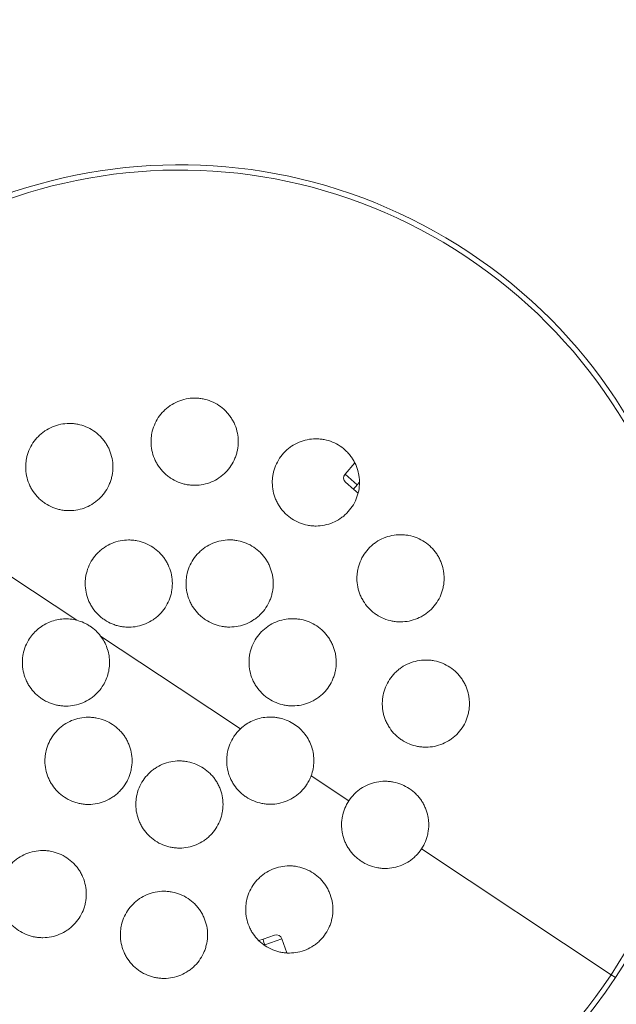
# Model space of a CAD drawing. Extents: x -1192 to 1267, y 743 to 2124.
# Drawn here: x 48 to 151, y 897 to 1067 of the extents above; entities that cross this region are included whole.
import ezdxf

# ---------------------------------------------------------------- set-up
doc = ezdxf.new("R2010")
doc.units = 0
doc.header["$LTSCALE"] = 5
doc.header["$PDMODE"] = 33
doc.header["$PDSIZE"] = 20
doc.layers.get('0').update_dxf_attribs({"linetype": 'CONTINUOUS'})
doc.layers.get('DEFPOINTS').update_dxf_attribs({"linetype": 'CONTINUOUS'})
doc.layers.add('LG_PROD', color=40, linetype='CONTINUOUS')
doc.styles.add('LG1', font='arial.ttf', dxfattribs={"height": 185})
doc.dimstyles.new('LG_DIM', dxfattribs={"dimtxt": 2.5, "dimasz": 2, "dimexe": 1.3, "dimexo": 1.5, "dimgap": 1, "dimtad": 1, "dimdec": 1, "dimrnd": 50, "dimdsep": 46, "dimtxsty": 'LG1', "dimcen": 0, "dimdle": 1.5, "dimclrd": 2, "dimclre": 2, "dimclrt": 6, "dimadec": 0, "dimazin": 0, "dimtfac": 0.7, "dimtmove": 0, "dimatfit": 3, "dimfxl": 1, "dimtvp": 1, "dimtolj": 1, "dimtzin": 0, "dimarcsym": 0})

# ---------------------------------------------------------------- blocks, each defined once
blk = doc.blocks.new('*D12')
at = {"color": 0, "lineweight": -2, "transparency": 16777216}
for p, q in [((-147.91, 959.57), (-140.63, 1399.98)), ((279.94, 952.49), (287.22, 1392.9)), ((-21.47, 1348), (166.41, 1344.89)), ((286.4, 1342.9), (569.07, 1338.22))]:
    blk.add_line(p, q, dxfattribs=at)
at = {"color": 0, "transparency": 16777216}
for points in [[(-21.14, 1367.99), (-21.8, 1328), (-141.45, 1349.98)], [(166.74, 1364.89), (166.08, 1324.89), (286.4, 1342.9)]]:
    blk.add_solid(points, dxfattribs=at)
at = {"layer": 'DEFPOINTS', "color": 0, "transparency": 16777216}
for p in [(286.4, 1342.9), (-147.93, 958.57), (279.92, 951.49)]:
    blk.add_point(p, dxfattribs=at)
at = {"color": 4, "transparency": 16777216, "insert": (826.85, 1338.22), "char_height": 185, "attachment_point": 5, "style": 'LG1'}
blk.add_mtext('\\A1;430', dxfattribs=at)

msp = doc.modelspace()

# ---------------------------------------------------------------- linework, layer by layer
at = {"layer": 'LG_PROD', "linetype": 'Continuous', "lineweight": 0, "extrusion": (-1.22465e-16, -1, 0)}
for p, q in [((103.94, 988.34), (105.62, 990.26)), ((103.94, 988.34), (106.03, 986.5)), ((105.42, 985.7), (104.02, 986.93)), ((106.03, 986.5), (106.42, 986.94)), ((106.18, 985.03), (105.42, 985.7)), ((46.25, 970.84), (57.8, 963.18)), ((61.87, 960.48), (75.42, 951.49)), ((85.94, 944.51), (75.42, 951.49)), ((104.58, 932.14), (98.1, 936.44)), ((149.69, 902.21), (117.08, 923.85)), ((89.09, 908.08), (89.83, 908.33)), ((89.83, 908.33), (91.81, 909)), ((93.08, 908.37), (90.11, 907.37)), ((93.08, 908.37), (93.89, 905.95)), ((90.11, 907.37), (90.16, 907.2)), ((150.46, 901.71), (149.69, 902.21))]:
    msp.add_line(p, q, dxfattribs=at)
at = {"layer": 'LG_PROD', "linetype": 'Continuous', "lineweight": 0, "extrusion": (0, 0, -1)}
for radius, start, end in [(204.5, 33.2327, 213.2327), (202.85, 33.2327, 213.2327), (204.5, 213.2327, 33.2327), (202.85, 213.2327, 33.2327), (89.14, 33.5627, 213.5627), (89.14, 213.5627, 33.5627)]:
    msp.add_arc((-75.42, 951.49), radius, start, end, dxfattribs=at)
at = {"layer": 'LG_PROD', "linetype": 'Continuous', "lineweight": 0}
for centre, radius, start, end in [((75.42, 951.49), 90.05, 326.4373, 146.4373), ((75.42, 951.49), 90.05, 146.4373, 326.4373), ((104.69, 987.68), 1, 138.5766, 228.5766), ((92.13, 908.05), 1, 18.5766, 108.5766)]:
    msp.add_arc(centre, radius, start, end, dxfattribs=at)
msp.add_ellipse((106.08, 986.45), major_axis=(-0.662, -0.75), ratio=0.070294, start_param=-1.570796, end_param=0, dxfattribs=at)
at = {"layer": 'LG_PROD', "linetype": 'Continuous', "lineweight": 0, "extrusion": (0, 0, -1)}
msp.add_ellipse((90.15, 907.38), major_axis=(-0.319, 0.948), ratio=0.043743, start_param=-1.570796, end_param=0, dxfattribs=at)
at = {"layer": 'LG_PROD', "linetype": 'Continuous', "lineweight": 0}
for points, knots in [([(71.81, 998.05), (72.08, 998.46), (72.39, 998.84), (72.91, 999.36), (73.09, 999.53), (73.47, 999.85), (73.67, 999.99), (74.28, 1000.4), (74.71, 1000.63), (75.62, 1001.02), (76.09, 1001.16), (77.07, 1001.36), (77.55, 1001.41), (78.29, 1001.41), (78.53, 1001.4), (79.02, 1001.35), (79.27, 1001.31), (79.99, 1001.17), (80.46, 1001.03), (81.37, 1000.66), (81.81, 1000.42), (82.62, 999.88), (83, 999.57), (83.52, 999.05), (83.69, 998.87), (84, 998.49), (84.3, 998.1), (84.55, 997.68), (84.78, 997.25), (84.89, 997.02), (85.17, 996.34), (85.32, 995.87), (85.51, 994.91), (85.56, 994.42), (85.56, 993.44), (85.52, 992.95), (85.37, 992.23), (85.31, 991.99), (85.17, 991.51), (85.09, 991.28), (84.81, 990.61), (84.58, 990.17), (84.31, 989.76)], [0.04104657, 0.04104657, 0.04104657, 0.04104657, 0.04251246, 0.04251246, 0.0432454, 0.0432454, 0.04397834, 0.04397834, 0.04544423, 0.04544423, 0.04691011, 0.04691011, 0.048376, 0.048376, 0.04910894, 0.04910894, 0.04984188, 0.04984188, 0.05130777, 0.05130777, 0.05277365, 0.05277365, 0.05423954, 0.05423954, 0.05497248, 0.05497248, 0.05570543, 0.05643837, 0.05643837, 0.05717131, 0.05717131, 0.0586372, 0.0586372, 0.06010308, 0.06010308, 0.06156897, 0.06156897, 0.06230191, 0.06230191, 0.06303485, 0.06303485, 0.06450074, 0.06450074, 0.06450074, 0.06450074]), ([(84.31, 989.76), (84.04, 989.35), (83.73, 988.97), (83.21, 988.45), (83.03, 988.28), (82.65, 987.97), (82.45, 987.82), (81.84, 987.41), (81.41, 987.18), (80.5, 986.8), (80.03, 986.65), (79.07, 986.46), (78.58, 986.41), (77.84, 986.41), (77.59, 986.42), (77.1, 986.46), (76.62, 986.54), (76.14, 986.65), (75.67, 986.79), (75.44, 986.88), (74.75, 987.16), (74.32, 987.39), (73.71, 987.79), (73.51, 987.94), (73.13, 988.25), (72.95, 988.42), (72.42, 988.94), (72.11, 989.31), (71.7, 989.92), (71.57, 990.14), (71.34, 990.57), (71.23, 990.79), (70.95, 991.47), (70.81, 991.94), (70.61, 992.9), (70.56, 993.39), (70.56, 994.13), (70.57, 994.37), (70.62, 994.86), (70.65, 995.11), (70.79, 995.83), (70.94, 996.3), (71.31, 997.2), (71.54, 997.65), (71.81, 998.05)], [0.01758812, 0.01758812, 0.01758812, 0.01758812, 0.01905427, 0.01905427, 0.01978735, 0.01978735, 0.02052043, 0.02052043, 0.02198658, 0.02198658, 0.02345273, 0.02345273, 0.02491889, 0.02491889, 0.02565196, 0.02565196, 0.02638504, 0.02711812, 0.02711812, 0.02785119, 0.02785119, 0.02931735, 0.02931735, 0.03005042, 0.03005042, 0.0307835, 0.0307835, 0.03224965, 0.03224965, 0.03298273, 0.03298273, 0.03371581, 0.03371581, 0.03518196, 0.03518196, 0.03664811, 0.03664811, 0.03738119, 0.03738119, 0.03811427, 0.03811427, 0.03958042, 0.03958042, 0.04104657, 0.04104657, 0.04104657, 0.04104657]), ([(50.25, 993.69), (50.52, 994.1), (50.83, 994.48), (51.35, 995), (51.53, 995.17), (51.91, 995.48), (52.11, 995.63), (52.71, 996.04), (53.15, 996.27), (54.06, 996.66), (54.53, 996.8), (55.5, 997), (55.99, 997.04), (56.72, 997.05), (56.97, 997.03), (57.46, 996.99), (57.71, 996.95), (58.43, 996.81), (58.9, 996.67), (59.8, 996.29), (60.24, 996.06), (61.06, 995.52), (61.44, 995.21), (61.96, 994.69), (62.13, 994.51), (62.44, 994.13), (62.73, 993.73), (62.99, 993.32), (63.22, 992.88), (63.32, 992.66), (63.61, 991.98), (63.75, 991.51), (63.95, 990.55), (64, 990.06), (64, 989.08), (63.95, 988.59), (63.81, 987.87), (63.75, 987.62), (63.61, 987.15), (63.53, 986.92), (63.25, 986.24), (63.02, 985.81), (62.75, 985.4)], [0.0410649, 0.0410649, 0.0410649, 0.0410649, 0.04253077, 0.04253077, 0.04326371, 0.04326371, 0.04399664, 0.04399664, 0.04546251, 0.04546251, 0.04692838, 0.04692838, 0.04839425, 0.04839425, 0.04912719, 0.04912719, 0.04986012, 0.04986012, 0.05132599, 0.05132599, 0.05279186, 0.05279186, 0.05425773, 0.05425773, 0.05499067, 0.05499067, 0.0557236, 0.05645654, 0.05645654, 0.05718947, 0.05718947, 0.05865534, 0.05865534, 0.06012121, 0.06012121, 0.06158708, 0.06158708, 0.06232002, 0.06232002, 0.06305295, 0.06305295, 0.06451882, 0.06451882, 0.06451882, 0.06451882]), ([(92.67, 991.05), (92.94, 991.46), (93.24, 991.84), (93.76, 992.36), (93.95, 992.53), (94.33, 992.84), (94.52, 992.99), (95.13, 993.4), (95.56, 993.63), (96.48, 994.01), (96.95, 994.16), (97.92, 994.35), (98.41, 994.4), (99.14, 994.4), (99.38, 994.39), (99.87, 994.35), (100.12, 994.31), (100.84, 994.17), (101.31, 994.03), (102.22, 993.66), (102.66, 993.42), (103.47, 992.88), (103.85, 992.57), (104.38, 992.05), (104.55, 991.87), (104.86, 991.49), (105.15, 991.09), (105.4, 990.68), (105.64, 990.24), (105.74, 990.02), (106.03, 989.34), (106.17, 988.87), (106.32, 988.15), (106.35, 987.91), (106.4, 987.42), (106.42, 987.17), (106.42, 986.43), (106.37, 985.95), (106.23, 985.22), (106.17, 984.98), (106.03, 984.51), (105.95, 984.28), (105.67, 983.6), (105.44, 983.17), (105.17, 982.76)], [0.04102713, 0.04102713, 0.04102713, 0.04102713, 0.04249302, 0.04249302, 0.04322597, 0.04322597, 0.04395891, 0.04395891, 0.0454248, 0.0454248, 0.04689069, 0.04689069, 0.04835657, 0.04835657, 0.04908952, 0.04908952, 0.04982246, 0.04982246, 0.05128835, 0.05128835, 0.05275424, 0.05275424, 0.05422013, 0.05422013, 0.05495307, 0.05495307, 0.05568601, 0.05641896, 0.05641896, 0.0571519, 0.0571519, 0.05861779, 0.05861779, 0.05935073, 0.05935073, 0.06008368, 0.06008368, 0.06154957, 0.06154957, 0.06228251, 0.06228251, 0.06301546, 0.06301546, 0.06448134, 0.06448134, 0.06448134, 0.06448134]), ([(62.75, 985.4), (62.47, 984.99), (62.16, 984.61), (61.65, 984.09), (61.47, 983.92), (61.09, 983.61), (60.89, 983.46), (60.27, 983.05), (59.84, 982.81), (58.94, 982.44), (58.46, 982.29), (57.5, 982.1), (57.01, 982.05), (56.28, 982.04), (56.03, 982.06), (55.54, 982.1), (55.05, 982.17), (54.58, 982.29), (54.11, 982.43), (53.88, 982.51), (53.19, 982.8), (52.76, 983.03), (52.15, 983.43), (51.95, 983.58), (51.57, 983.89), (51.38, 984.05), (50.86, 984.57), (50.55, 984.95), (50.14, 985.56), (50.01, 985.77), (49.78, 986.21), (49.67, 986.43), (49.39, 987.1), (49.25, 987.57), (49.05, 988.54), (49, 989.03), (49, 989.76), (49.01, 990.01), (49.05, 990.5), (49.09, 990.74), (49.23, 991.47), (49.37, 991.94), (49.74, 992.84), (49.98, 993.28), (50.25, 993.69)], [0.01760658, 0.01760658, 0.01760658, 0.01760658, 0.01907273, 0.01907273, 0.0198058, 0.0198058, 0.02053887, 0.02053887, 0.02200502, 0.02200502, 0.02347116, 0.02347116, 0.02493731, 0.02493731, 0.02567038, 0.02567038, 0.02640345, 0.02713652, 0.02713652, 0.0278696, 0.0278696, 0.02933574, 0.02933574, 0.03006881, 0.03006881, 0.03080189, 0.03080189, 0.03226803, 0.03226803, 0.0330011, 0.0330011, 0.03373418, 0.03373418, 0.03520032, 0.03520032, 0.03666647, 0.03666647, 0.03739954, 0.03739954, 0.03813261, 0.03813261, 0.03959876, 0.03959876, 0.0410649, 0.0410649, 0.0410649, 0.0410649]), ([(105.17, 982.76), (104.89, 982.35), (104.58, 981.97), (104.06, 981.45), (103.88, 981.28), (103.51, 980.97), (103.31, 980.82), (102.69, 980.41), (102.26, 980.17), (101.36, 979.8), (100.88, 979.65), (99.92, 979.46), (99.44, 979.41), (98.7, 979.4), (98.45, 979.41), (97.96, 979.46), (97.72, 979.5), (97, 979.64), (96.53, 979.78), (95.61, 980.15), (95.18, 980.38), (94.57, 980.79), (94.37, 980.93), (93.99, 981.25), (93.8, 981.41), (93.28, 981.93), (92.97, 982.31), (92.56, 982.92), (92.43, 983.13), (92.2, 983.57), (92.09, 983.79), (91.81, 984.46), (91.66, 984.93), (91.47, 985.9), (91.42, 986.39), (91.41, 987.12), (91.43, 987.37), (91.47, 987.86), (91.51, 988.1), (91.65, 988.83), (91.79, 989.3), (92.16, 990.2), (92.4, 990.64), (92.67, 991.05)], [0.01756886, 0.01756886, 0.01756886, 0.01756886, 0.019035, 0.019035, 0.01976807, 0.01976807, 0.02050114, 0.02050114, 0.02196728, 0.02196728, 0.02343343, 0.02343343, 0.02489957, 0.02489957, 0.02563264, 0.02563264, 0.02636571, 0.02636571, 0.02783185, 0.02783185, 0.02929799, 0.02929799, 0.03003107, 0.03003107, 0.03076414, 0.03076414, 0.03223028, 0.03223028, 0.03296335, 0.03296335, 0.03369642, 0.03369642, 0.03516256, 0.03516256, 0.03662871, 0.03662871, 0.03736178, 0.03736178, 0.03809485, 0.03809485, 0.03956099, 0.03956099, 0.04102713, 0.04102713, 0.04102713, 0.04102713]), ([(107.23, 974.56), (107.5, 974.97), (107.8, 975.34), (108.32, 975.87), (108.51, 976.04), (108.89, 976.35), (109.08, 976.5), (109.69, 976.9), (110.12, 977.14), (111.03, 977.52), (111.51, 977.66), (112.48, 977.86), (112.96, 977.91), (113.7, 977.91), (113.94, 977.9), (114.43, 977.85), (114.68, 977.82), (115.4, 977.68), (115.87, 977.54), (116.77, 977.16), (117.22, 976.93), (118.03, 976.39), (118.41, 976.08), (118.94, 975.56), (119.1, 975.37), (119.42, 975), (119.71, 974.6), (119.96, 974.19), (120.19, 973.75), (120.3, 973.53), (120.59, 972.85), (120.73, 972.38), (120.87, 971.66), (120.91, 971.42), (120.96, 970.92), (120.97, 970.68), (120.98, 969.94), (120.93, 969.45), (120.79, 968.73), (120.73, 968.49), (120.59, 968.02), (120.51, 967.79), (120.23, 967.11), (120, 966.68), (119.72, 966.26)], [0.04101108, 0.04101108, 0.04101108, 0.04101108, 0.04247697, 0.04247697, 0.04320991, 0.04320991, 0.04394285, 0.04394285, 0.04540874, 0.04540874, 0.04687462, 0.04687462, 0.04834051, 0.04834051, 0.04907345, 0.04907345, 0.04980639, 0.04980639, 0.05127228, 0.05127228, 0.05273816, 0.05273816, 0.05420405, 0.05420405, 0.05493699, 0.05493699, 0.05566994, 0.05640288, 0.05640288, 0.05713582, 0.05713582, 0.05860171, 0.05860171, 0.05933465, 0.05933465, 0.06006759, 0.06006759, 0.06153348, 0.06153348, 0.06226642, 0.06226642, 0.06299936, 0.06299936, 0.06446525, 0.06446525, 0.06446525, 0.06446525]), ([(60.47, 973.65), (60.75, 974.05), (61.05, 974.43), (61.57, 974.96), (61.76, 975.13), (62.14, 975.44), (62.33, 975.58), (62.94, 975.99), (63.37, 976.23), (64.29, 976.61), (64.76, 976.75), (65.73, 976.95), (66.22, 977), (66.95, 977), (67.19, 976.99), (67.68, 976.94), (67.93, 976.91), (68.65, 976.76), (69.12, 976.62), (70.03, 976.25), (70.47, 976.02), (71.28, 975.48), (71.66, 975.17), (72.19, 974.65), (72.35, 974.46), (72.67, 974.08), (72.96, 973.69), (73.21, 973.27), (73.44, 972.84), (73.55, 972.62), (73.84, 971.93), (73.98, 971.47), (74.17, 970.51), (74.22, 970.01), (74.23, 969.03), (74.18, 968.54), (74.04, 967.82), (73.98, 967.58), (73.84, 967.11), (73.75, 966.88), (73.48, 966.2), (73.25, 965.77), (72.97, 965.35)], [0.04104862, 0.04104862, 0.04104862, 0.04104862, 0.04251399, 0.04251399, 0.04324667, 0.04324667, 0.04397935, 0.04397935, 0.04544471, 0.04544471, 0.04691008, 0.04691008, 0.04837544, 0.04837544, 0.04910812, 0.04910812, 0.04984081, 0.04984081, 0.05130617, 0.05130617, 0.05277153, 0.05277153, 0.0542369, 0.0542369, 0.05496958, 0.05496958, 0.05570226, 0.05643494, 0.05643494, 0.05716762, 0.05716762, 0.05863299, 0.05863299, 0.06009835, 0.06009835, 0.06156372, 0.06156372, 0.0622964, 0.0622964, 0.06302908, 0.06302908, 0.06449444, 0.06449444, 0.06449444, 0.06449444]), ([(77.83, 973.66), (78.1, 974.07), (78.41, 974.45), (78.93, 974.97), (79.11, 975.14), (79.49, 975.46), (79.69, 975.6), (80.3, 976.01), (80.73, 976.24), (81.64, 976.63), (82.11, 976.77), (83.08, 976.97), (83.57, 977.02), (84.3, 977.02), (84.55, 977.01), (85.04, 976.96), (85.28, 976.92), (86.01, 976.78), (86.48, 976.64), (87.38, 976.27), (87.82, 976.03), (88.64, 975.49), (89.02, 975.18), (89.54, 974.66), (89.71, 974.48), (90.02, 974.1), (90.31, 973.71), (90.57, 973.29), (90.8, 972.86), (90.91, 972.63), (91.19, 971.95), (91.33, 971.48), (91.48, 970.76), (91.52, 970.52), (91.57, 970.03), (91.58, 969.78), (91.58, 969.05), (91.53, 968.56), (91.39, 967.84), (91.33, 967.6), (91.19, 967.12), (91.11, 966.89), (90.83, 966.22), (90.6, 965.78), (90.33, 965.37)], [0.04102004, 0.04102004, 0.04102004, 0.04102004, 0.04248542, 0.04248542, 0.04321811, 0.04321811, 0.0439508, 0.0439508, 0.04541618, 0.04541618, 0.04688156, 0.04688156, 0.04834695, 0.04834695, 0.04907964, 0.04907964, 0.04981233, 0.04981233, 0.05127771, 0.05127771, 0.05274309, 0.05274309, 0.05420847, 0.05420847, 0.05494117, 0.05494117, 0.05567386, 0.05640655, 0.05640655, 0.05713924, 0.05713924, 0.05860462, 0.05860462, 0.05933731, 0.05933731, 0.06007, 0.06007, 0.06153538, 0.06153538, 0.06226808, 0.06226808, 0.06300077, 0.06300077, 0.06446615, 0.06446615, 0.06446615, 0.06446615]), ([(119.72, 966.26), (119.45, 965.85), (119.14, 965.47), (118.62, 964.95), (118.44, 964.79), (118.06, 964.47), (117.87, 964.33), (117.25, 963.91), (116.82, 963.68), (115.92, 963.3), (115.44, 963.16), (114.48, 962.96), (114, 962.91), (113.26, 962.91), (113.01, 962.92), (112.52, 962.97), (112.28, 963), (111.56, 963.14), (111.09, 963.28), (110.17, 963.66), (109.74, 963.89), (109.13, 964.29), (108.93, 964.44), (108.55, 964.75), (108.36, 964.92), (107.84, 965.44), (107.53, 965.81), (107.12, 966.42), (106.99, 966.64), (106.76, 967.07), (106.65, 967.29), (106.37, 967.97), (106.22, 968.44), (106.03, 969.41), (105.98, 969.9), (105.97, 970.63), (105.99, 970.87), (106.03, 971.36), (106.07, 971.61), (106.21, 972.33), (106.35, 972.8), (106.72, 973.71), (106.95, 974.15), (107.23, 974.56)], [0.01755326, 0.01755326, 0.01755326, 0.01755326, 0.01901938, 0.01901938, 0.01975244, 0.01975244, 0.02048549, 0.02048549, 0.02195161, 0.02195161, 0.02341772, 0.02341772, 0.02488383, 0.02488383, 0.02561689, 0.02561689, 0.02634995, 0.02634995, 0.02781606, 0.02781606, 0.02928217, 0.02928217, 0.03001523, 0.03001523, 0.03074829, 0.03074829, 0.0322144, 0.0322144, 0.03294746, 0.03294746, 0.03368051, 0.03368051, 0.03514663, 0.03514663, 0.03661274, 0.03661274, 0.0373458, 0.0373458, 0.03807886, 0.03807886, 0.03954497, 0.03954497, 0.04101108, 0.04101108, 0.04101108, 0.04101108]), ([(72.97, 965.35), (72.7, 964.94), (72.39, 964.56), (71.87, 964.04), (71.69, 963.88), (71.31, 963.56), (71.11, 963.41), (70.5, 963), (70.07, 962.77), (69.17, 962.39), (68.69, 962.25), (67.73, 962.05), (67.24, 962), (66.5, 962), (66.26, 962.01), (65.77, 962.06), (65.28, 962.13), (64.81, 962.24), (64.34, 962.39), (64.1, 962.47), (63.42, 962.75), (62.99, 962.98), (62.38, 963.38), (62.18, 963.53), (61.79, 963.84), (61.61, 964.01), (61.09, 964.53), (60.78, 964.9), (60.37, 965.51), (60.24, 965.73), (60, 966.16), (59.9, 966.38), (59.62, 967.06), (59.47, 967.53), (59.28, 968.5), (59.23, 968.98), (59.22, 969.72), (59.23, 969.96), (59.28, 970.45), (59.32, 970.7), (59.46, 971.42), (59.6, 971.89), (59.97, 972.8), (60.2, 973.24), (60.47, 973.65)], [0.0175983, 0.0175983, 0.0175983, 0.0175983, 0.01906394, 0.01906394, 0.01979677, 0.01979677, 0.02052959, 0.02052959, 0.02199523, 0.02199523, 0.02346088, 0.02346088, 0.02492653, 0.02492653, 0.02565935, 0.02565935, 0.02639217, 0.02712499, 0.02712499, 0.02785782, 0.02785782, 0.02932346, 0.02932346, 0.03005628, 0.03005628, 0.03078911, 0.03078911, 0.03225475, 0.03225475, 0.03298757, 0.03298757, 0.0337204, 0.0337204, 0.03518604, 0.03518604, 0.03665169, 0.03665169, 0.03738451, 0.03738451, 0.03811733, 0.03811733, 0.03958298, 0.03958298, 0.04104862, 0.04104862, 0.04104862, 0.04104862]), ([(90.33, 965.37), (90.06, 964.96), (89.74, 964.58), (89.23, 964.06), (89.05, 963.89), (88.67, 963.58), (88.47, 963.43), (87.86, 963.02), (87.43, 962.79), (86.52, 962.41), (86.04, 962.26), (85.09, 962.07), (84.6, 962.02), (83.86, 962.02), (83.61, 962.03), (83.12, 962.07), (82.88, 962.11), (82.16, 962.25), (81.69, 962.39), (80.77, 962.77), (80.34, 963), (79.73, 963.4), (79.53, 963.55), (79.15, 963.86), (78.97, 964.02), (78.44, 964.54), (78.13, 964.92), (77.72, 965.53), (77.59, 965.74), (77.36, 966.18), (77.25, 966.4), (76.97, 967.08), (76.83, 967.54), (76.63, 968.51), (76.58, 969), (76.58, 969.74), (76.59, 969.98), (76.64, 970.47), (76.67, 970.72), (76.81, 971.44), (76.95, 971.91), (77.33, 972.81), (77.56, 973.26), (77.83, 973.66)], [0.01756993, 0.01756993, 0.01756993, 0.01756993, 0.01903557, 0.01903557, 0.01976838, 0.01976838, 0.0205012, 0.0205012, 0.02196683, 0.02196683, 0.02343246, 0.02343246, 0.02489809, 0.02489809, 0.02563091, 0.02563091, 0.02636372, 0.02636372, 0.02782935, 0.02782935, 0.02929498, 0.02929498, 0.0300278, 0.0300278, 0.03076062, 0.03076062, 0.03222625, 0.03222625, 0.03295906, 0.03295906, 0.03369188, 0.03369188, 0.03515751, 0.03515751, 0.03662314, 0.03662314, 0.03735596, 0.03735596, 0.03808877, 0.03808877, 0.0395544, 0.0395544, 0.04102004, 0.04102004, 0.04102004, 0.04102004]), ([(49.67, 960.07), (49.88, 960.39), (50.12, 960.69), (50.64, 961.26), (50.92, 961.53), (51.53, 962.01), (51.85, 962.23), (52.51, 962.62), (52.87, 962.78), (53.59, 963.06), (53.97, 963.17), (54.73, 963.34), (55.11, 963.39), (55.88, 963.43), (56.27, 963.42), (57.04, 963.35), (57.42, 963.28), (57.8, 963.18)], [0.041071111, 0.041071111, 0.041071111, 0.041071111, 0.04222581, 0.04222581, 0.043380509, 0.043380509, 0.044535207, 0.044535207, 0.045689906, 0.045689906, 0.046844605, 0.046844605, 0.047999304, 0.047999304, 0.049154003, 0.049154003, 0.050308701, 0.050308701, 0.050308701, 0.050308701]), ([(57.8, 963.18), (58.2, 963.08), (58.59, 962.94), (59.16, 962.69), (59.35, 962.59), (59.71, 962.39), (59.89, 962.28), (60.41, 961.94), (60.73, 961.69), (61.34, 961.12), (61.62, 960.8), (61.87, 960.48)], [0.003412705, 0.003412705, 0.003412705, 0.003412705, 0.00465281, 0.00465281, 0.005272863, 0.005272863, 0.005892915, 0.005892915, 0.00713302, 0.00713302, 0.008373125, 0.008373125, 0.008373125, 0.008373125]), ([(88.66, 960.11), (88.93, 960.51), (89.24, 960.89), (89.76, 961.42), (89.95, 961.58), (90.33, 961.9), (90.52, 962.04), (91.13, 962.45), (91.56, 962.69), (92.47, 963.07), (92.95, 963.21), (93.92, 963.41), (94.4, 963.46), (95.14, 963.46), (95.38, 963.45), (95.87, 963.4), (96.12, 963.37), (96.84, 963.22), (97.31, 963.08), (98.22, 962.71), (98.66, 962.48), (99.47, 961.94), (99.85, 961.63), (100.38, 961.11), (100.54, 960.92), (100.86, 960.54), (101.15, 960.15), (101.4, 959.73), (101.63, 959.3), (101.74, 959.08), (102.02, 958.39), (102.17, 957.93), (102.31, 957.21), (102.35, 956.96), (102.4, 956.47), (102.41, 956.22), (102.42, 955.49), (102.37, 955), (102.23, 954.28), (102.17, 954.04), (102.03, 953.57), (101.94, 953.34), (101.67, 952.66), (101.44, 952.22), (101.16, 951.81)], [0.04100441, 0.04100441, 0.04100441, 0.04100441, 0.0424698, 0.0424698, 0.0432025, 0.0432025, 0.04393519, 0.04393519, 0.04540058, 0.04540058, 0.04686597, 0.04686597, 0.04833135, 0.04833135, 0.04906405, 0.04906405, 0.04979674, 0.04979674, 0.05126213, 0.05126213, 0.05272752, 0.05272752, 0.0541929, 0.0541929, 0.0549256, 0.0549256, 0.05565829, 0.05639099, 0.05639099, 0.05712368, 0.05712368, 0.05858907, 0.05858907, 0.05932176, 0.05932176, 0.06005445, 0.06005445, 0.06151984, 0.06151984, 0.06225254, 0.06225254, 0.06298523, 0.06298523, 0.06445062, 0.06445062, 0.06445062, 0.06445062]), ([(61.87, 960.48), (62.11, 960.17), (62.32, 959.85), (62.69, 959.17), (62.85, 958.81), (63.11, 958.08), (63.21, 957.71), (63.36, 956.95), (63.4, 956.56), (63.43, 955.78), (63.41, 955.4), (63.32, 954.63), (63.24, 954.25), (62.92, 953.13), (62.6, 952.43), (62.17, 951.77)], [0.008373125, 0.008373125, 0.008373125, 0.008373125, 0.009529059, 0.009529059, 0.010684994, 0.010684994, 0.011840928, 0.011840928, 0.012996863, 0.012996863, 0.014152798, 0.014152798, 0.015308732, 0.015308732, 0.017620601, 0.017620601, 0.017620601, 0.017620601]), ([(62.17, 951.77), (61.89, 951.36), (61.58, 950.98), (61.07, 950.46), (60.88, 950.3), (60.51, 949.98), (60.31, 949.83), (59.69, 949.42), (59.26, 949.19), (58.36, 948.81), (57.88, 948.67), (56.92, 948.47), (56.44, 948.42), (55.7, 948.42), (55.45, 948.43), (54.96, 948.48), (54.48, 948.55), (54, 948.67), (53.53, 948.81), (53.3, 948.89), (52.61, 949.17), (52.18, 949.4), (51.57, 949.8), (51.37, 949.95), (50.99, 950.26), (50.8, 950.43), (50.28, 950.95), (49.97, 951.32), (49.56, 951.93), (49.43, 952.15), (49.2, 952.58), (49.09, 952.8), (48.81, 953.48), (48.66, 953.95), (48.47, 954.92), (48.42, 955.4), (48.42, 956.14), (48.43, 956.38), (48.47, 956.87), (48.51, 957.12), (48.65, 957.84), (48.79, 958.31), (49.16, 959.22), (49.4, 959.66), (49.67, 960.07)], [0.0176206, 0.0176206, 0.0176206, 0.0176206, 0.01908626, 0.01908626, 0.01981909, 0.01981909, 0.02055191, 0.02055191, 0.02201757, 0.02201757, 0.02348323, 0.02348323, 0.02494889, 0.02494889, 0.02568171, 0.02568171, 0.02641454, 0.02714737, 0.02714737, 0.0278802, 0.0278802, 0.02934586, 0.02934586, 0.03007868, 0.03007868, 0.03081151, 0.03081151, 0.03227717, 0.03227717, 0.03301, 0.03301, 0.03374283, 0.03374283, 0.03520848, 0.03520848, 0.03667414, 0.03667414, 0.03740697, 0.03740697, 0.0381398, 0.0381398, 0.03960545, 0.03960545, 0.04107111, 0.04107111, 0.04107111, 0.04107111]), ([(101.16, 951.81), (100.89, 951.4), (100.58, 951.02), (100.06, 950.5), (99.88, 950.33), (99.5, 950.02), (99.3, 949.87), (98.69, 949.46), (98.26, 949.23), (97.36, 948.85), (96.88, 948.7), (95.92, 948.51), (95.43, 948.46), (94.69, 948.46), (94.45, 948.47), (93.96, 948.52), (93.71, 948.55), (93, 948.69), (92.52, 948.83), (91.61, 949.21), (91.18, 949.44), (90.57, 949.84), (90.37, 949.99), (89.99, 950.3), (89.8, 950.47), (89.28, 950.99), (88.97, 951.36), (88.56, 951.97), (88.43, 952.18), (88.19, 952.62), (88.09, 952.84), (87.81, 953.52), (87.66, 953.98), (87.46, 954.95), (87.42, 955.44), (87.41, 956.18), (87.42, 956.42), (87.47, 956.91), (87.51, 957.16), (87.65, 957.88), (87.79, 958.35), (88.16, 959.26), (88.39, 959.7), (88.66, 960.11)], [0.01755458, 0.01755458, 0.01755458, 0.01755458, 0.0190202, 0.0190202, 0.019753, 0.019753, 0.02048581, 0.02048581, 0.02195143, 0.02195143, 0.02341704, 0.02341704, 0.02488265, 0.02488265, 0.02561546, 0.02561546, 0.02634827, 0.02634827, 0.02781388, 0.02781388, 0.0292795, 0.0292795, 0.03001231, 0.03001231, 0.03074511, 0.03074511, 0.03221073, 0.03221073, 0.03294353, 0.03294353, 0.03367634, 0.03367634, 0.03514196, 0.03514196, 0.03660757, 0.03660757, 0.03734038, 0.03734038, 0.03807319, 0.03807319, 0.0395388, 0.0395388, 0.04100441, 0.04100441, 0.04100441, 0.04100441]), ([(111.59, 952.99), (111.86, 953.4), (112.17, 953.78), (112.69, 954.31), (112.87, 954.47), (113.25, 954.79), (113.45, 954.93), (114.05, 955.34), (114.49, 955.58), (115.4, 955.96), (115.87, 956.1), (116.84, 956.3), (117.33, 956.35), (118.06, 956.35), (118.3, 956.34), (118.79, 956.29), (119.04, 956.26), (119.76, 956.11), (120.23, 955.97), (121.14, 955.6), (121.58, 955.37), (122.39, 954.83), (122.77, 954.52), (123.3, 954), (123.46, 953.81), (123.78, 953.43), (124.07, 953.04), (124.32, 952.62), (124.56, 952.19), (124.66, 951.97), (124.95, 951.28), (125.09, 950.82), (125.24, 950.1), (125.27, 949.85), (125.32, 949.36), (125.34, 949.12), (125.34, 948.38), (125.29, 947.89), (125.15, 947.17), (125.09, 946.93), (124.95, 946.46), (124.87, 946.23), (124.59, 945.55), (124.36, 945.11), (124.09, 944.7)], [0.04100604, 0.04100604, 0.04100604, 0.04100604, 0.04247192, 0.04247192, 0.04320487, 0.04320487, 0.04393781, 0.04393781, 0.04540369, 0.04540369, 0.04686958, 0.04686958, 0.04833546, 0.04833546, 0.04906841, 0.04906841, 0.04980135, 0.04980135, 0.05126723, 0.05126723, 0.05273312, 0.05273312, 0.054199, 0.054199, 0.05493195, 0.05493195, 0.05566489, 0.05639783, 0.05639783, 0.05713077, 0.05713077, 0.05859666, 0.05859666, 0.0593296, 0.0593296, 0.06006254, 0.06006254, 0.06152843, 0.06152843, 0.06226137, 0.06226137, 0.06299431, 0.06299431, 0.0644602, 0.0644602, 0.0644602, 0.0644602]), ([(124.09, 944.7), (123.81, 944.29), (123.5, 943.91), (122.99, 943.39), (122.8, 943.22), (122.43, 942.91), (122.23, 942.76), (121.61, 942.35), (121.18, 942.12), (120.28, 941.74), (119.8, 941.59), (118.84, 941.4), (118.36, 941.35), (117.62, 941.35), (117.37, 941.36), (116.88, 941.41), (116.64, 941.44), (115.92, 941.58), (115.45, 941.72), (114.53, 942.1), (114.1, 942.33), (113.49, 942.73), (113.29, 942.88), (112.91, 943.19), (112.73, 943.35), (112.2, 943.87), (111.89, 944.25), (111.48, 944.86), (111.35, 945.07), (111.12, 945.51), (111.01, 945.73), (110.73, 946.4), (110.59, 946.87), (110.44, 947.6), (110.4, 947.84), (110.35, 948.33), (110.33, 948.82), (110.35, 949.31), (110.39, 949.8), (110.43, 950.04), (110.57, 950.77), (110.71, 951.24), (111.08, 952.14), (111.32, 952.59), (111.59, 952.99)], [0.01754859, 0.01754859, 0.01754859, 0.01754859, 0.01901468, 0.01901468, 0.01974773, 0.01974773, 0.02048077, 0.02048077, 0.02194686, 0.02194686, 0.02341295, 0.02341295, 0.02487904, 0.02487904, 0.02561209, 0.02561209, 0.02634513, 0.02634513, 0.02781122, 0.02781122, 0.02927732, 0.02927732, 0.03001036, 0.03001036, 0.03074341, 0.03074341, 0.0322095, 0.0322095, 0.03294254, 0.03294254, 0.03367559, 0.03367559, 0.03514168, 0.03514168, 0.03587472, 0.03587472, 0.03660777, 0.03734081, 0.03734081, 0.03807386, 0.03807386, 0.03953995, 0.03953995, 0.04100604, 0.04100604, 0.04100604, 0.04100604]), ([(53.55, 943.15), (53.82, 943.56), (54.12, 943.94), (54.65, 944.46), (54.83, 944.63), (55.21, 944.94), (55.4, 945.09), (56.01, 945.5), (56.44, 945.73), (57.36, 946.11), (57.83, 946.26), (58.8, 946.45), (59.29, 946.5), (60.02, 946.5), (60.26, 946.49), (60.75, 946.45), (61, 946.41), (61.72, 946.27), (62.19, 946.13), (63.1, 945.76), (63.54, 945.52), (64.35, 944.98), (64.73, 944.67), (65.26, 944.15), (65.42, 943.97), (65.74, 943.59), (66.03, 943.2), (66.28, 942.78), (66.51, 942.34), (66.62, 942.12), (66.91, 941.44), (67.05, 940.97), (67.24, 940.01), (67.29, 939.51), (67.3, 938.53), (67.25, 938.05), (67.11, 937.32), (67.05, 937.08), (66.91, 936.61), (66.83, 936.38), (66.55, 935.7), (66.32, 935.27), (66.04, 934.86)], [0.04107196, 0.04107196, 0.04107196, 0.04107196, 0.04253731, 0.04253731, 0.04326998, 0.04326998, 0.04400265, 0.04400265, 0.04546799, 0.04546799, 0.04693333, 0.04693333, 0.04839868, 0.04839868, 0.04913135, 0.04913135, 0.04986402, 0.04986402, 0.05132936, 0.05132936, 0.05279471, 0.05279471, 0.05426005, 0.05426005, 0.05499272, 0.05499272, 0.05572539, 0.05645807, 0.05645807, 0.05719074, 0.05719074, 0.05865608, 0.05865608, 0.06012142, 0.06012142, 0.06158677, 0.06158677, 0.06231944, 0.06231944, 0.06305211, 0.06305211, 0.06451745, 0.06451745, 0.06451745, 0.06451745]), ([(85.94, 944.51), (86.25, 944.8), (86.58, 945.06), (87.27, 945.52), (87.64, 945.72), (88.41, 946.06), (88.8, 946.2), (89.62, 946.41), (90.04, 946.48), (90.87, 946.54), (91.28, 946.54), (91.91, 946.49), (92.12, 946.46), (92.53, 946.39), (92.74, 946.35), (93.34, 946.19), (93.74, 946.06), (94.5, 945.72), (94.87, 945.51), (95.57, 945.05), (95.89, 944.79), (96.5, 944.22), (96.79, 943.9), (97.29, 943.24), (97.52, 942.89), (97.9, 942.15), (98.07, 941.76), (98.33, 940.97), (98.42, 940.56), (98.55, 939.73), (98.58, 939.31), (98.56, 938.48), (98.52, 938.06), (98.36, 937.24), (98.25, 936.83), (98.1, 936.44)], [0.04275284, 0.04275284, 0.04275284, 0.04275284, 0.04400118, 0.04400118, 0.04524951, 0.04524951, 0.04649784, 0.04649784, 0.04774617, 0.04774617, 0.0489945, 0.0489945, 0.04961866, 0.04961866, 0.05024283, 0.05024283, 0.05149116, 0.05149116, 0.05273949, 0.05273949, 0.05398782, 0.05398782, 0.05523615, 0.05523615, 0.05648448, 0.05648448, 0.05773281, 0.05773281, 0.05898114, 0.05898114, 0.06022947, 0.06022947, 0.06147781, 0.06147781, 0.06272614, 0.06272614, 0.06272614, 0.06272614]), ([(84.82, 943.18), (84.98, 943.42), (85.15, 943.65), (85.53, 944.1), (85.73, 944.31), (85.94, 944.51)], [0.041016444, 0.041016444, 0.041016444, 0.041016444, 0.041884644, 0.041884644, 0.042752845, 0.042752845, 0.042752845, 0.042752845]), ([(66.04, 934.86), (65.77, 934.44), (65.46, 934.07), (64.94, 933.55), (64.76, 933.38), (64.38, 933.07), (64.18, 932.92), (63.57, 932.51), (63.14, 932.27), (62.24, 931.9), (61.76, 931.75), (60.8, 931.56), (60.32, 931.51), (59.58, 931.5), (59.33, 931.51), (58.84, 931.56), (58.35, 931.63), (57.88, 931.75), (57.41, 931.89), (57.18, 931.97), (56.49, 932.25), (56.06, 932.48), (55.24, 933.02), (54.86, 933.34), (54.16, 934.03), (53.85, 934.41), (53.44, 935.02), (53.31, 935.23), (53.08, 935.66), (52.97, 935.89), (52.69, 936.56), (52.54, 937.03), (52.35, 938), (52.3, 938.49), (52.29, 939.22), (52.31, 939.47), (52.35, 939.96), (52.39, 940.2), (52.53, 940.93), (52.67, 941.39), (53.04, 942.3), (53.28, 942.74), (53.55, 943.15)], [0.01762132, 0.01762132, 0.01762132, 0.01762132, 0.01908699, 0.01908699, 0.01981982, 0.01981982, 0.02055265, 0.02055265, 0.02201832, 0.02201832, 0.02348398, 0.02348398, 0.02494965, 0.02494965, 0.02568248, 0.02568248, 0.02641531, 0.02714814, 0.02714814, 0.02788098, 0.02788098, 0.02934664, 0.02934664, 0.03081231, 0.03081231, 0.03227797, 0.03227797, 0.0330108, 0.0330108, 0.03374364, 0.03374364, 0.0352093, 0.0352093, 0.03667497, 0.03667497, 0.0374078, 0.0374078, 0.03814063, 0.03814063, 0.0396063, 0.0396063, 0.04107196, 0.04107196, 0.04107196, 0.04107196]), ([(97.32, 934.89), (97.04, 934.48), (96.73, 934.1), (96.22, 933.58), (96.04, 933.41), (95.66, 933.1), (95.46, 932.95), (94.85, 932.54), (94.41, 932.31), (93.51, 931.93), (93.03, 931.78), (92.07, 931.59), (91.59, 931.54), (90.85, 931.53), (90.6, 931.55), (90.11, 931.59), (89.87, 931.63), (89.15, 931.77), (88.68, 931.91), (87.76, 932.28), (87.33, 932.51), (86.72, 932.92), (86.52, 933.06), (86.14, 933.38), (85.96, 933.54), (85.43, 934.06), (85.12, 934.44), (84.71, 935.05), (84.58, 935.26), (84.35, 935.7), (84.24, 935.92), (83.96, 936.59), (83.82, 937.06), (83.62, 938.03), (83.57, 938.52), (83.57, 939.25), (83.58, 939.5), (83.63, 939.99), (83.66, 940.23), (83.8, 940.96), (83.94, 941.43), (84.31, 942.33), (84.55, 942.77), (84.82, 943.18)], [0.01756653, 0.01756653, 0.01756653, 0.01756653, 0.01903215, 0.01903215, 0.01976496, 0.01976496, 0.02049777, 0.02049777, 0.02196338, 0.02196338, 0.023429, 0.023429, 0.02489462, 0.02489462, 0.02562743, 0.02562743, 0.02636024, 0.02636024, 0.02782586, 0.02782586, 0.02929148, 0.02929148, 0.03002429, 0.03002429, 0.0307571, 0.0307571, 0.03222272, 0.03222272, 0.03295553, 0.03295553, 0.03368834, 0.03368834, 0.03515396, 0.03515396, 0.03661958, 0.03661958, 0.03735239, 0.03735239, 0.0380852, 0.0380852, 0.03955082, 0.03955082, 0.04101644, 0.04101644, 0.04101644, 0.04101644]), ([(69.19, 935.64), (69.46, 936.04), (69.77, 936.42), (70.29, 936.95), (70.47, 937.11), (70.85, 937.43), (71.05, 937.57), (71.66, 937.98), (72.09, 938.22), (73, 938.6), (73.47, 938.74), (74.44, 938.94), (74.93, 938.99), (75.66, 938.99), (75.91, 938.98), (76.4, 938.93), (76.64, 938.9), (77.37, 938.75), (77.84, 938.61), (78.74, 938.24), (79.18, 938.01), (80, 937.46), (80.38, 937.16), (80.9, 936.63), (81.07, 936.45), (81.38, 936.07), (81.67, 935.68), (81.93, 935.26), (82.16, 934.83), (82.27, 934.61), (82.55, 933.92), (82.69, 933.46), (82.89, 932.5), (82.94, 932), (82.94, 931.02), (82.89, 930.53), (82.75, 929.81), (82.69, 929.57), (82.55, 929.1), (82.47, 928.87), (82.19, 928.19), (81.96, 927.76), (81.69, 927.34)], [0.04104784, 0.04104784, 0.04104784, 0.04104784, 0.0425132, 0.0425132, 0.04324589, 0.04324589, 0.04397857, 0.04397857, 0.04544393, 0.04544393, 0.0469093, 0.0469093, 0.04837466, 0.04837466, 0.04910735, 0.04910735, 0.04984003, 0.04984003, 0.05130539, 0.05130539, 0.05277076, 0.05277076, 0.05423612, 0.05423612, 0.0549688, 0.0549688, 0.05570149, 0.05643417, 0.05643417, 0.05716685, 0.05716685, 0.05863222, 0.05863222, 0.06009758, 0.06009758, 0.06156295, 0.06156295, 0.06229563, 0.06229563, 0.06302831, 0.06302831, 0.06449368, 0.06449368, 0.06449368, 0.06449368]), ([(81.69, 927.34), (81.42, 926.93), (81.1, 926.55), (80.59, 926.03), (80.41, 925.87), (80.03, 925.55), (79.83, 925.4), (79.22, 924.99), (78.79, 924.76), (77.88, 924.38), (77.4, 924.23), (76.45, 924.04), (75.96, 923.99), (75.22, 923.99), (74.97, 924), (74.48, 924.05), (74, 924.12), (73.52, 924.23), (73.05, 924.37), (72.82, 924.46), (72.13, 924.74), (71.7, 924.97), (71.09, 925.37), (70.89, 925.52), (70.51, 925.83), (70.33, 926), (69.8, 926.52), (69.49, 926.89), (69.08, 927.5), (68.95, 927.72), (68.72, 928.15), (68.61, 928.37), (68.33, 929.05), (68.19, 929.52), (67.99, 930.49), (67.94, 930.97), (67.94, 931.71), (67.95, 931.95), (68, 932.44), (68.03, 932.69), (68.17, 933.41), (68.31, 933.88), (68.69, 934.79), (68.92, 935.23), (69.19, 935.64)], [0.01759746, 0.01759746, 0.01759746, 0.01759746, 0.01906311, 0.01906311, 0.01979593, 0.01979593, 0.02052875, 0.02052875, 0.0219944, 0.0219944, 0.02346005, 0.02346005, 0.0249257, 0.0249257, 0.02565853, 0.02565853, 0.02639135, 0.02712417, 0.02712417, 0.027857, 0.027857, 0.02932265, 0.02932265, 0.03005547, 0.03005547, 0.0307883, 0.0307883, 0.03225395, 0.03225395, 0.03298677, 0.03298677, 0.03371959, 0.03371959, 0.03518524, 0.03518524, 0.03665089, 0.03665089, 0.03738372, 0.03738372, 0.03811654, 0.03811654, 0.03958219, 0.03958219, 0.04104784, 0.04104784, 0.04104784, 0.04104784]), ([(98.1, 936.44), (98, 936.17), (97.89, 935.9), (97.63, 935.38), (97.48, 935.13), (97.32, 934.89)], [0.015830093, 0.015830093, 0.015830093, 0.015830093, 0.016698309, 0.016698309, 0.017566525, 0.017566525, 0.017566525, 0.017566525]), ([(104.58, 932.14), (104.86, 932.55), (105.16, 932.93), (105.68, 933.45), (105.87, 933.62), (106.25, 933.93), (106.44, 934.08), (107.05, 934.49), (107.48, 934.72), (108.4, 935.1), (108.87, 935.25), (109.84, 935.44), (110.33, 935.49), (111.06, 935.49), (111.3, 935.48), (111.79, 935.44), (112.04, 935.4), (112.76, 935.26), (113.23, 935.12), (114.14, 934.74), (114.58, 934.51), (115.39, 933.97), (115.77, 933.66), (116.3, 933.14), (116.46, 932.96), (116.78, 932.58), (117.07, 932.19), (117.32, 931.77), (117.55, 931.34), (117.66, 931.11), (117.94, 930.43), (118.09, 929.96), (118.23, 929.24), (118.27, 929), (118.32, 928.51), (118.33, 928.26), (118.34, 927.52), (118.29, 927.04), (118.15, 926.32), (118.09, 926.07), (117.95, 925.6), (117.86, 925.37), (117.59, 924.69), (117.36, 924.26), (117.08, 923.85)], [0.0410168, 0.0410168, 0.0410168, 0.0410168, 0.04248269, 0.04248269, 0.04321563, 0.04321563, 0.04394858, 0.04394858, 0.04541446, 0.04541446, 0.04688035, 0.04688035, 0.04834624, 0.04834624, 0.04907918, 0.04907918, 0.04981213, 0.04981213, 0.05127802, 0.05127802, 0.0527439, 0.0527439, 0.05420979, 0.05420979, 0.05494274, 0.05494274, 0.05567568, 0.05640863, 0.05640863, 0.05714157, 0.05714157, 0.05860746, 0.05860746, 0.0593404, 0.0593404, 0.06007335, 0.06007335, 0.06153923, 0.06153923, 0.06227218, 0.06227218, 0.06300512, 0.06300512, 0.06447101, 0.06447101, 0.06447101, 0.06447101]), ([(117.08, 923.85), (116.81, 923.43), (116.5, 923.05), (115.98, 922.53), (115.8, 922.37), (115.42, 922.06), (115.22, 921.91), (114.61, 921.49), (114.18, 921.26), (113.28, 920.88), (112.8, 920.74), (111.84, 920.54), (111.35, 920.49), (110.61, 920.49), (110.36, 920.5), (109.88, 920.55), (109.63, 920.59), (108.91, 920.73), (108.44, 920.87), (107.53, 921.24), (107.1, 921.47), (106.49, 921.88), (106.29, 922.02), (105.91, 922.33), (105.72, 922.5), (105.2, 923.02), (104.89, 923.4), (104.48, 924.01), (104.35, 924.22), (104.11, 924.65), (104.01, 924.87), (103.73, 925.55), (103.58, 926.02), (103.43, 926.74), (103.4, 926.99), (103.35, 927.48), (103.32, 927.97), (103.34, 928.45), (103.39, 928.94), (103.43, 929.19), (103.57, 929.92), (103.71, 930.38), (104.08, 931.29), (104.31, 931.73), (104.58, 932.14)], [0.01755928, 0.01755928, 0.01755928, 0.01755928, 0.01902537, 0.01902537, 0.01975842, 0.01975842, 0.02049147, 0.02049147, 0.02195756, 0.02195756, 0.02342366, 0.02342366, 0.02488975, 0.02488975, 0.0256228, 0.0256228, 0.02635585, 0.02635585, 0.02782194, 0.02782194, 0.02928804, 0.02928804, 0.03002109, 0.03002109, 0.03075413, 0.03075413, 0.03222023, 0.03222023, 0.03295328, 0.03295328, 0.03368632, 0.03368632, 0.03515242, 0.03515242, 0.03588547, 0.03588547, 0.03661851, 0.03735156, 0.03735156, 0.03808461, 0.03808461, 0.03955071, 0.03955071, 0.0410168, 0.0410168, 0.0410168, 0.0410168]), ([(45.67, 920.22), (45.94, 920.63), (46.25, 921.01), (46.77, 921.53), (46.96, 921.7), (47.33, 922.01), (47.53, 922.16), (48.14, 922.57), (48.57, 922.8), (49.48, 923.18), (49.96, 923.33), (50.93, 923.52), (51.41, 923.57), (52.15, 923.58), (52.39, 923.56), (52.88, 923.52), (53.13, 923.48), (53.85, 923.34), (54.32, 923.2), (55.23, 922.83), (55.67, 922.59), (56.48, 922.05), (56.86, 921.74), (57.39, 921.22), (57.55, 921.04), (57.87, 920.66), (58.16, 920.27), (58.41, 919.85), (58.64, 919.41), (58.75, 919.19), (59.04, 918.51), (59.18, 918.04), (59.37, 917.08), (59.42, 916.58), (59.42, 915.6), (59.38, 915.12), (59.24, 914.39), (59.18, 914.15), (59.04, 913.68), (58.95, 913.45), (58.68, 912.77), (58.45, 912.34), (58.17, 911.93)], [0.04109137, 0.04109137, 0.04109137, 0.04109137, 0.04255721, 0.04255721, 0.04329013, 0.04329013, 0.04402305, 0.04402305, 0.04548889, 0.04548889, 0.04695474, 0.04695474, 0.04842058, 0.04842058, 0.0491535, 0.0491535, 0.04988642, 0.04988642, 0.05135226, 0.05135226, 0.0528181, 0.0528181, 0.05428394, 0.05428394, 0.05501687, 0.05501687, 0.05574979, 0.05648271, 0.05648271, 0.05721563, 0.05721563, 0.05868147, 0.05868147, 0.06014731, 0.06014731, 0.06161315, 0.06161315, 0.06234607, 0.06234607, 0.063079, 0.063079, 0.06454484, 0.06454484, 0.06454484, 0.06454484]), ([(58.17, 911.93), (57.9, 911.52), (57.59, 911.14), (57.07, 910.62), (56.89, 910.45), (56.51, 910.14), (56.31, 909.99), (55.7, 909.58), (55.27, 909.35), (54.37, 908.97), (53.89, 908.82), (52.93, 908.63), (52.45, 908.58), (51.71, 908.57), (51.46, 908.59), (50.97, 908.63), (50.48, 908.7), (50.01, 908.82), (49.54, 908.96), (49.3, 909.04), (48.62, 909.32), (48.19, 909.55), (47.37, 910.09), (46.98, 910.41), (46.29, 911.1), (45.98, 911.48), (45.57, 912.09), (45.44, 912.3), (45.2, 912.74), (45.1, 912.96), (44.81, 913.63), (44.67, 914.1), (44.47, 915.07), (44.43, 915.56), (44.42, 916.29), (44.43, 916.54), (44.48, 917.03), (44.52, 917.27), (44.66, 918), (44.8, 918.47), (45.17, 919.37), (45.4, 919.81), (45.67, 920.22)], [0.01763236, 0.01763236, 0.01763236, 0.01763236, 0.01909854, 0.01909854, 0.01983164, 0.01983164, 0.02056473, 0.02056473, 0.02203092, 0.02203092, 0.02349711, 0.02349711, 0.0249633, 0.0249633, 0.02569639, 0.02569639, 0.02642949, 0.02716258, 0.02716258, 0.02789567, 0.02789567, 0.02936186, 0.02936186, 0.03082805, 0.03082805, 0.03229424, 0.03229424, 0.03302733, 0.03302733, 0.03376043, 0.03376043, 0.03522662, 0.03522662, 0.0366928, 0.0366928, 0.0374259, 0.0374259, 0.03815899, 0.03815899, 0.03962518, 0.03962518, 0.04109137, 0.04109137, 0.04109137, 0.04109137]), ([(88.09, 917.58), (88.36, 917.99), (88.67, 918.37), (89.19, 918.89), (89.38, 919.06), (89.75, 919.37), (89.95, 919.52), (90.56, 919.93), (90.99, 920.16), (91.9, 920.54), (92.38, 920.69), (93.35, 920.88), (93.83, 920.93), (94.57, 920.93), (94.81, 920.92), (95.3, 920.88), (95.55, 920.84), (96.27, 920.7), (96.74, 920.56), (97.65, 920.18), (98.09, 919.95), (98.9, 919.41), (99.28, 919.1), (99.81, 918.58), (99.97, 918.39), (100.28, 918.02), (100.58, 917.62), (100.83, 917.21), (101.06, 916.77), (101.17, 916.55), (101.45, 915.87), (101.6, 915.4), (101.74, 914.68), (101.78, 914.44), (101.83, 913.95), (101.84, 913.7), (101.84, 912.96), (101.8, 912.48), (101.66, 911.75), (101.6, 911.51), (101.45, 911.04), (101.37, 910.81), (101.09, 910.13), (100.86, 909.7), (100.59, 909.29)], [0.04104138, 0.04104138, 0.04104138, 0.04104138, 0.04250727, 0.04250727, 0.04324021, 0.04324021, 0.04397316, 0.04397316, 0.04543904, 0.04543904, 0.04690493, 0.04690493, 0.04837081, 0.04837081, 0.04910376, 0.04910376, 0.0498367, 0.0498367, 0.05130258, 0.05130258, 0.05276847, 0.05276847, 0.05423436, 0.05423436, 0.0549673, 0.0549673, 0.05570024, 0.05643319, 0.05643319, 0.05716613, 0.05716613, 0.05863201, 0.05863201, 0.05936496, 0.05936496, 0.0600979, 0.0600979, 0.06156379, 0.06156379, 0.06229673, 0.06229673, 0.06302967, 0.06302967, 0.06449556, 0.06449556, 0.06449556, 0.06449556]), ([(66.53, 913.22), (66.8, 913.63), (67.11, 914), (67.63, 914.53), (67.81, 914.7), (68.19, 915.01), (68.39, 915.16), (68.99, 915.57), (69.43, 915.8), (70.34, 916.18), (70.81, 916.33), (71.78, 916.52), (72.27, 916.57), (73, 916.57), (73.25, 916.56), (73.74, 916.51), (73.98, 916.48), (74.71, 916.34), (75.18, 916.19), (76.08, 915.82), (76.52, 915.59), (77.34, 915.05), (77.72, 914.74), (78.24, 914.21), (78.41, 914.03), (78.72, 913.65), (79.01, 913.26), (79.27, 912.84), (79.5, 912.41), (79.61, 912.19), (79.89, 911.5), (80.03, 911.04), (80.23, 910.08), (80.28, 909.58), (80.28, 908.6), (80.23, 908.11), (80.09, 907.39), (80.03, 907.15), (79.89, 906.68), (79.81, 906.45), (79.53, 905.77), (79.3, 905.34), (79.03, 904.93)], [0.0410701, 0.0410701, 0.0410701, 0.0410701, 0.04253596, 0.04253596, 0.0432689, 0.0432689, 0.04400183, 0.04400183, 0.0454677, 0.0454677, 0.04693357, 0.04693357, 0.04839944, 0.04839944, 0.04913237, 0.04913237, 0.04986531, 0.04986531, 0.05133117, 0.05133117, 0.05279704, 0.05279704, 0.05426291, 0.05426291, 0.05499585, 0.05499585, 0.05572878, 0.05646171, 0.05646171, 0.05719465, 0.05719465, 0.05866052, 0.05866052, 0.06012638, 0.06012638, 0.06159225, 0.06159225, 0.06232519, 0.06232519, 0.06305812, 0.06305812, 0.06452399, 0.06452399, 0.06452399, 0.06452399]), ([(100.59, 909.29), (100.32, 908.88), (100.01, 908.49), (99.49, 907.97), (99.31, 907.81), (98.93, 907.5), (98.73, 907.35), (98.12, 906.94), (97.69, 906.7), (96.78, 906.33), (96.3, 906.18), (95.34, 905.99), (94.86, 905.94), (94.12, 905.93), (93.87, 905.94), (93.38, 905.99), (92.9, 906.06), (92.42, 906.18), (91.95, 906.32), (91.72, 906.4), (91.03, 906.68), (90.6, 906.91), (89.99, 907.32), (89.79, 907.47), (89.41, 907.78), (89.23, 907.94), (88.7, 908.46), (88.39, 908.84), (87.98, 909.45), (87.85, 909.66), (87.62, 910.1), (87.52, 910.32), (87.23, 910.99), (87.09, 911.46), (86.89, 912.43), (86.84, 912.92), (86.84, 913.65), (86.85, 913.9), (86.9, 914.39), (86.93, 914.63), (87.08, 915.36), (87.22, 915.82), (87.59, 916.73), (87.82, 917.17), (88.09, 917.58)], [0.01758332, 0.01758332, 0.01758332, 0.01758332, 0.01904945, 0.01904945, 0.01978251, 0.01978251, 0.02051558, 0.02051558, 0.02198171, 0.02198171, 0.02344784, 0.02344784, 0.02491396, 0.02491396, 0.02564703, 0.02564703, 0.02638009, 0.02711316, 0.02711316, 0.02784622, 0.02784622, 0.02931235, 0.02931235, 0.03004542, 0.03004542, 0.03077848, 0.03077848, 0.03224461, 0.03224461, 0.03297767, 0.03297767, 0.03371074, 0.03371074, 0.03517687, 0.03517687, 0.036643, 0.036643, 0.03737606, 0.03737606, 0.03810913, 0.03810913, 0.03957526, 0.03957526, 0.04104138, 0.04104138, 0.04104138, 0.04104138]), ([(79.03, 904.93), (78.75, 904.51), (78.44, 904.13), (77.93, 903.61), (77.75, 903.45), (77.37, 903.13), (77.17, 902.99), (76.56, 902.57), (76.13, 902.34), (75.22, 901.96), (74.74, 901.82), (73.78, 901.62), (73.3, 901.57), (72.56, 901.57), (72.31, 901.58), (71.82, 901.63), (71.34, 901.7), (70.86, 901.82), (70.39, 901.96), (70.16, 902.04), (69.47, 902.32), (69.04, 902.55), (68.43, 902.96), (68.23, 903.1), (67.85, 903.42), (67.66, 903.58), (67.14, 904.1), (66.83, 904.48), (66.42, 905.09), (66.29, 905.3), (66.06, 905.73), (65.95, 905.96), (65.67, 906.63), (65.53, 907.1), (65.33, 908.07), (65.28, 908.56), (65.28, 909.29), (65.29, 909.54), (65.34, 910.02), (65.37, 910.27), (65.51, 910.99), (65.65, 911.46), (66.02, 912.37), (66.26, 912.81), (66.53, 913.22)], [0.01761137, 0.01761137, 0.01761137, 0.01761137, 0.01907754, 0.01907754, 0.01981063, 0.01981063, 0.02054371, 0.02054371, 0.02200988, 0.02200988, 0.02347605, 0.02347605, 0.02494222, 0.02494222, 0.02567531, 0.02567531, 0.02640839, 0.02714148, 0.02714148, 0.02787456, 0.02787456, 0.02934073, 0.02934073, 0.03007382, 0.03007382, 0.0308069, 0.0308069, 0.03227307, 0.03227307, 0.03300616, 0.03300616, 0.03373924, 0.03373924, 0.03520541, 0.03520541, 0.03667158, 0.03667158, 0.03740467, 0.03740467, 0.03813776, 0.03813776, 0.03960393, 0.03960393, 0.0410701, 0.0410701, 0.0410701, 0.0410701])]:
    msp.add_open_spline(points, degree=3, knots=knots, dxfattribs=at)

# ---------------------------------------------------------------- dimensions: what is measured, and where the dimension line sits
dim = msp.add_linear_dim(base=(286.4, 1342.9), p1=(-147.93, 958.57), p2=(279.92, 951.49), angle=359.0519, dimstyle='LG_DIM', override={"dimtxt": 185, "dimasz": 120, "dimexe": 50, "dimexo": 1, "dimgap": 50, "dimtad": 0, "dimtih": 1, "dimtoh": 1, "dimdec": 0, "dimrnd": 10, "dimcen": 2.5, "dimdle": 0, "dimclrd": 0, "dimclre": 0, "dimclrt": 4, "dimtfac": 1, "dimtdec": 0, "dimtvp": 0})
dim.commit()
dim.dimension.update_dxf_attribs({"geometry": '*D12', "text_midpoint": (826.85, 1338.22), "dimtype": 161})

doc.saveas('drawing.dxf')
